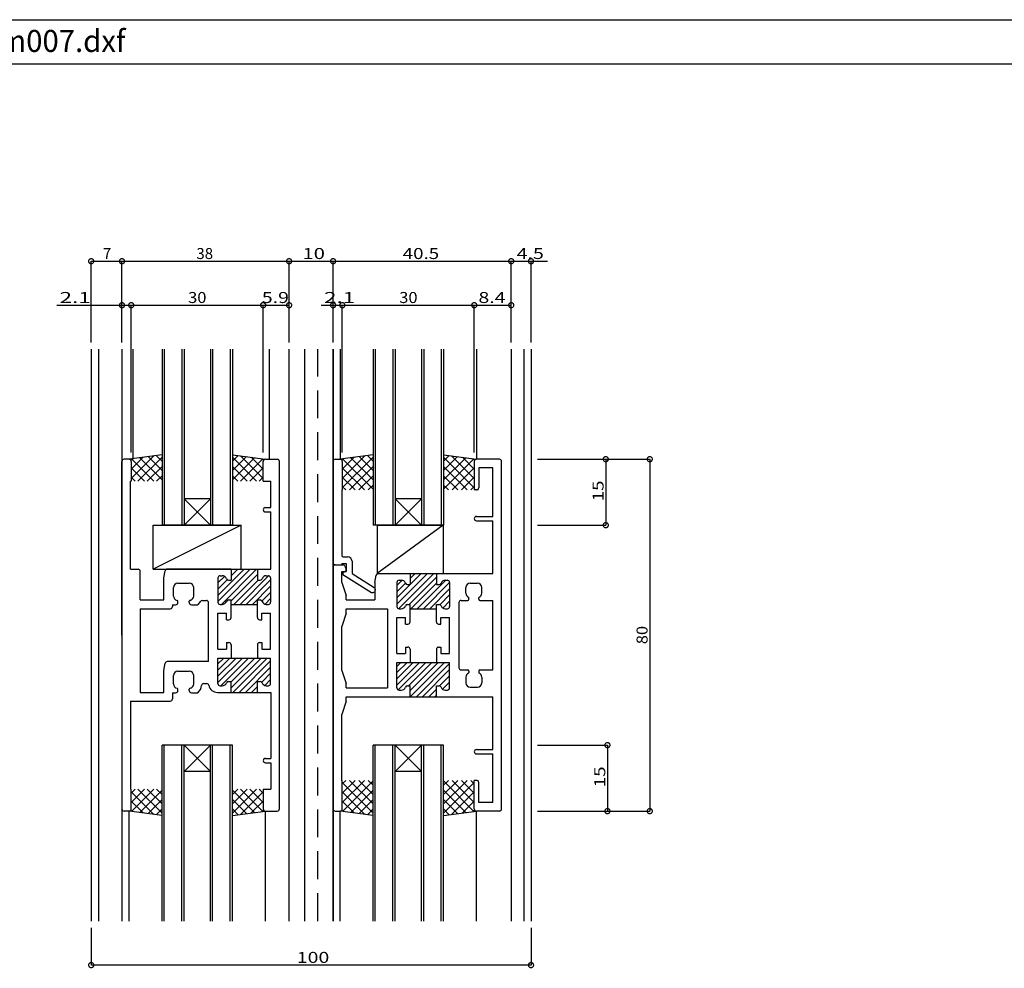
# Model space of a CAD drawing. Extents: x 5 to 755, y 5 to 505.
# Drawn here: x 307 to 531, y 289 to 505 of the extents above; entities that cross this region are included whole.
import ezdxf

# ---------------------------------------------------------------- set-up
doc = ezdxf.new("R2010")
doc.units = 0
doc.header["$LTSCALE"] = 0.5
doc.linetypes.add('DASHED', pattern=[19.05, 12.7, -6.35])
doc.layers.get('0').update_dxf_attribs({"linetype": 'CONTINUOUS'})
for name, color, linetype in [('DANMEN', 7, 'CONTINUOUS'), ('SUNPO', 1, 'CONTINUOUS'), ('WAKU', 3, 'CONTINUOUS')]:
    doc.layers.add(name, color=color, linetype=linetype)
doc.styles.add('MX_DIMTXSTY_2', font='txt.shx', dxfattribs={"width": 1.35, "bigfont": 'extfont.shx'})
doc.styles.add('MX_DIMTXSTY_3', font='txt.shx', dxfattribs={"width": 1.3, "bigfont": 'extfont.shx'})
doc.styles.add('MX_DIMTXSTY_4', font='txt.shx', dxfattribs={"width": 1.1, "bigfont": 'extfont.shx'})
doc.styles.add('MX_DIMTXSTY_5', font='txt.shx', dxfattribs={"width": 1.5, "bigfont": 'extfont.shx'})
doc.styles.add('MX_DIMTXSTY_6', font='txt.shx', dxfattribs={"width": 1.25, "bigfont": 'extfont.shx'})
doc.styles.get("Standard").update_dxf_attribs({"font": 'txt.shx', "height": 0.2, "bigfont": 'bigfont.shx'})

# ---------------------------------------------------------------- blocks, each defined once
blk = doc.blocks.new('*X47')
at = {"color": 0, "linetype": 'CONTINUOUS'}
for p, q in [((-5.35, 0.16), (0.22, 5.72)), ((-5.35, 1.57), (-1.2, 5.72)), ((-5.35, 2.98), (-2.61, 5.72)), ((-5.35, 4.4), (-4.02, 5.72)), ((-4.67, -0.58), (1.63, 5.72)), ((-2.35, -1.09), (4.46, 5.72)), ((-2.35, 0.33), (3.05, 5.72)), ((-1.93, -2.08), (5.87, 5.72)), ((-0.51, -2.08), (6.65, 5.08)), ((0.9, -2.08), (6.65, 3.67)), ((4.63, 0.23), (6.65, 2.26)), ((5.3, -0.51), (6.65, 0.84)), ((2.32, -2.08), (3.65, -0.74))]:
    blk.add_line(p, q, dxfattribs=at)
blk = doc.blocks.new('*X46')
at = {"color": 0, "linetype": 'CONTINUOUS'}
for p, q in [((-5.35, 18.54), (2.03, 25.92)), ((-5.35, 19.95), (0.62, 25.92)), ((-4.55, 17.92), (3.45, 25.92)), ((-2.35, 24.37), (-0.8, 25.92)), ((-2.35, 25.78), (-2.21, 25.92)), ((-2.35, 18.71), (3.65, 24.71)), ((-5.35, 22.78), (-3.85, 24.29)), ((-5.35, 21.37), (-3.21, 23.51)), ((-1.72, 17.92), (3.78, 23.42)), ((-0.31, 17.92), (6.19, 24.42)), ((1.1, 17.92), (6.65, 23.47)), ((2.52, 17.92), (6.65, 22.05)), ((4.67, 18.66), (6.65, 20.64)), ((5.38, 17.96), (6.65, 19.23))]:
    blk.add_line(p, q, dxfattribs=at)
blk = doc.blocks.new('*X45')
at = {"color": 0, "linetype": 'CONTINUOUS'}
for p, q in [((-0.81, -24.08), (-2.05, -25.32)), ((1.31, -24.08), (-2.05, -27.44)), ((3.43, -24.08), (-2.05, -29.56)), ((-2.05, -24.35), (3, -29.4)), ((-0.2, -24.08), (4.87, -29.15)), ((1.92, -24.08), (4.95, -27.1)), ((4.04, -24.08), (4.95, -24.98)), ((-2.05, -26.47), (1.13, -29.65)), ((4.95, -24.68), (-0.2, -29.83)), ((4.95, -26.8), (2.25, -29.5)), ((-2.05, -28.59), (-0.74, -29.9)), ((5.03, -28.85), (4.7, -29.18))]:
    blk.add_line(p, q, dxfattribs=at)
blk = doc.blocks.new('*X43')
at = {"color": 0, "linetype": 'CONTINUOUS'}
for p, q in [((-2.05, 50.44), (-0.74, 51.75)), ((-2.05, 48.32), (1.13, 51.5)), ((4.95, 46.53), (-0.2, 51.68)), ((3.43, 45.92), (-2.05, 51.41)), ((-2.05, 46.2), (3, 51.25)), ((1.31, 45.92), (-2.05, 49.29)), ((-0.2, 45.92), (4.87, 51)), ((4.95, 48.65), (2.25, 51.35)), ((5.03, 50.69), (4.7, 51.02)), ((-0.81, 45.92), (-2.05, 47.17)), ((1.92, 45.92), (4.95, 48.95)), ((4.04, 45.92), (4.95, 46.83))]:
    blk.add_line(p, q, dxfattribs=at)
blk = doc.blocks.new('_DOTSMALL')
at = {"color": 0, "linetype": 'BYBLOCK', "const_width": 0.5}
blk.add_lwpolyline([(-0.063, 0, 1), (0.063, 0, 1)], format="xyb", close=True, dxfattribs=at)
blk = doc.blocks.new('*X44')
at = {"color": 0, "linetype": 'CONTINUOUS'}
for p, q in [((-24.14, -24.08), (-25.05, -24.98)), ((-22.02, -24.08), (-25.05, -27.1)), ((-19.9, -24.08), (-24.98, -29.15)), ((-23.54, -24.08), (-18.05, -29.56)), ((-18.05, -24.35), (-23.11, -29.4)), ((-21.42, -24.08), (-18.05, -27.44)), ((-19.29, -24.08), (-18.05, -25.32)), ((-25.05, -24.68), (-19.91, -29.83)), ((-25.05, -26.8), (-22.35, -29.5)), ((-18.05, -26.47), (-21.23, -29.65)), ((-25.13, -28.85), (-24.8, -29.18)), ((-18.05, -28.59), (-19.36, -29.9))]:
    blk.add_line(p, q, dxfattribs=at)
blk = doc.blocks.new('*X42')
at = {"color": 0, "linetype": 'CONTINUOUS'}
for p, q in [((-25.05, 46.53), (-19.91, 51.68)), ((-18.05, 48.32), (-21.23, 51.5)), ((-18.05, 50.44), (-19.36, 51.75)), ((-25.13, 50.69), (-24.8, 51.02)), ((-25.05, 48.65), (-22.35, 51.35)), ((-19.9, 45.92), (-24.98, 51)), ((-23.54, 45.92), (-18.05, 51.41)), ((-18.05, 46.2), (-23.11, 51.25)), ((-21.42, 45.92), (-18.05, 49.29)), ((-22.02, 45.92), (-25.05, 48.95)), ((-19.29, 45.92), (-18.05, 47.17)), ((-24.14, 45.92), (-25.05, 46.83))]:
    blk.add_line(p, q, dxfattribs=at)
blk = doc.blocks.new('*X53')
at = {"color": 0, "linetype": 'CONTINUOUS'}
for p, q in [((35.35, -0.43), (40.51, 4.72)), ((35.35, 0.98), (39.09, 4.72)), ((35.35, 2.4), (37.68, 4.72)), ((35.35, 3.81), (36.26, 4.72)), ((35.66, -1.54), (41.92, 4.72)), ((38.03, -0.58), (43.33, 4.72)), ((38.35, -1.68), (44.75, 4.72)), ((38.36, -3.08), (46.16, 4.72)), ((39.78, -3.08), (47.35, 4.5)), ((41.19, -3.08), (47.35, 3.08)), ((45.08, -0.6), (47.35, 1.67)), ((45.73, -1.36), (47.35, 0.25)), ((42.61, -3.08), (44.35, -1.33)), ((46.94, -1.57), (47.34, -1.17)), ((44.02, -3.08), (44.35, -2.75))]:
    blk.add_line(p, q, dxfattribs=at)
blk = doc.blocks.new('*X49')
at = {"color": 0, "linetype": 'CONTINUOUS'}
for p, q in [((23.74, -22.08), (22.95, -22.86)), ((25.86, -22.08), (22.95, -24.98)), ((27.98, -22.08), (22.95, -27.1)), ((29.95, -22.23), (23.02, -29.15)), ((24.58, -22.08), (29.95, -27.44)), ((26.71, -22.08), (29.95, -25.32)), ((28.83, -22.08), (29.95, -23.2)), ((22.95, -22.56), (29.95, -29.56)), ((29.95, -24.35), (24.89, -29.4)), ((22.95, -24.68), (28.09, -29.83)), ((22.95, -26.8), (25.65, -29.5)), ((29.95, -26.47), (26.77, -29.65)), ((22.87, -28.85), (23.2, -29.18)), ((29.95, -28.59), (28.64, -29.9))]:
    blk.add_line(p, q, dxfattribs=at)
blk = doc.blocks.new('*X48')
at = {"color": 0, "linetype": 'CONTINUOUS'}
for p, q in [((47.07, -22.08), (45.95, -23.2)), ((49.19, -22.08), (45.95, -25.32)), ((51.31, -22.08), (45.95, -27.44)), ((45.95, -22.23), (52.87, -29.15)), ((47.92, -22.08), (52.95, -27.1)), ((50.04, -22.08), (52.95, -24.98)), ((52.16, -22.08), (52.95, -22.86)), ((52.95, -22.56), (45.95, -29.56)), ((45.95, -24.35), (51, -29.4)), ((45.95, -26.47), (49.13, -29.65)), ((52.95, -24.68), (47.8, -29.83)), ((52.95, -26.8), (50.25, -29.5)), ((45.95, -28.59), (47.26, -29.9)), ((53.03, -28.85), (52.7, -29.18))]:
    blk.add_line(p, q, dxfattribs=at)
blk = doc.blocks.new('*X51')
at = {"color": 0, "linetype": 'CONTINUOUS'}
for p, q in [((22.95, 46.53), (28.09, 51.68)), ((29.95, 48.32), (26.77, 51.5)), ((29.95, 50.44), (28.64, 51.75)), ((22.87, 50.69), (23.2, 51.02)), ((22.95, 44.41), (29.95, 51.41)), ((22.95, 48.65), (25.65, 51.35)), ((29.95, 44.08), (23.02, 51)), ((24.58, 43.92), (29.95, 49.29)), ((29.95, 46.2), (24.89, 51.25)), ((27.98, 43.92), (22.95, 48.95)), ((26.71, 43.92), (29.95, 47.17)), ((25.86, 43.92), (22.95, 46.83)), ((28.83, 43.92), (29.95, 45.05)), ((23.74, 43.92), (22.95, 44.71))]:
    blk.add_line(p, q, dxfattribs=at)
blk = doc.blocks.new('*X50')
at = {"color": 0, "linetype": 'CONTINUOUS'}
for p, q in [((45.95, 50.44), (47.26, 51.75)), ((45.95, 48.32), (49.13, 51.5)), ((52.95, 46.53), (47.8, 51.68)), ((52.95, 44.41), (45.95, 51.41)), ((45.95, 46.2), (51, 51.25)), ((45.95, 44.08), (52.87, 51)), ((51.31, 43.92), (45.95, 49.29)), ((52.95, 48.65), (50.25, 51.35)), ((53.03, 50.69), (52.7, 51.02)), ((49.19, 43.92), (45.95, 47.17)), ((47.92, 43.92), (52.95, 48.95)), ((47.07, 43.92), (45.95, 45.05)), ((50.04, 43.92), (52.95, 46.83)), ((52.16, 43.92), (52.95, 44.71))]:
    blk.add_line(p, q, dxfattribs=at)
blk = doc.blocks.new('*X52')
at = {"color": 0, "linetype": 'CONTINUOUS'}
for p, q in [((35.35, 17.95), (42.32, 24.92)), ((35.35, 19.37), (40.91, 24.92)), ((35.75, 16.94), (43.74, 24.92)), ((38.35, 23.78), (39.49, 24.92)), ((35.35, 22.19), (36.56, 23.4)), ((35.35, 20.78), (37.3, 22.73)), ((38.15, 17.92), (44.35, 24.12)), ((38.56, 16.92), (44.35, 22.71)), ((39.98, 16.92), (46.48, 23.42)), ((41.39, 16.92), (47.35, 22.88)), ((42.81, 16.92), (47.35, 21.47)), ((45.16, 17.87), (47.35, 20.05)), ((45.8, 17.09), (47.35, 18.64)), ((44.22, 16.92), (44.35, 17.05)), ((47.15, 17.03), (47.25, 17.12))]:
    blk.add_line(p, q, dxfattribs=at)

msp = doc.modelspace()

# ---------------------------------------------------------------- linework, layer by layer
at = {"layer": 'DANMEN', "linetype": 'CONTINUOUS'}
for p, q in [((323.51, 430.1), (323.51, 300.1)), ((325.16, 430.1), (325.16, 300.1)), ((330.51, 430.1), (330.51, 300.1)), ((333.01, 430.1), (333.01, 405.1)), ((339.61, 430.1), (339.61, 390.1)), ((340.11, 430.1), (340.11, 390.1)), ((344.11, 430.1), (344.11, 390.1)), ((344.61, 430.1), (344.61, 390.1)), ((350.61, 430.1), (350.61, 390.1)), ((351.11, 430.1), (351.11, 390.1)), ((355.11, 430.1), (355.11, 390.1)), ((355.61, 430.1), (355.61, 390.1)), ((364.01, 430.1), (364.01, 405.1)), ((368.51, 300.1), (368.51, 430.1)), ((372.01, 430.1), (372.01, 300.1)), ((378.51, 300.1), (378.51, 430.1)), ((378.51, 430.1), (378.51, 300.1)), ((380.11, 430.1), (380.11, 405.1)), ((387.61, 430.1), (387.61, 390.1)), ((388.11, 430.1), (388.11, 390.1)), ((392.11, 430.1), (392.11, 390.1)), ((392.61, 430.1), (392.61, 390.1)), ((398.61, 430.1), (398.61, 390.1)), ((399.11, 430.1), (399.11, 390.1)), ((403.11, 430.1), (403.11, 390.1)), ((403.61, 430.1), (403.61, 390.1)), ((411.11, 430.1), (411.11, 405.1)), ((419.01, 430.1), (419.01, 300.1)), ((421.86, 430.1), (421.86, 300.1)), ((423.51, 430.1), (423.51, 300.1)), ((339.61, 406.1), (332.11, 405.1)), ((355.61, 406.1), (363.11, 405.1)), ((387.61, 406.1), (380.11, 405.1)), ((403.61, 406.1), (411.11, 405.1)), ((330.51, 365.1), (330.51, 404.6)), ((332.11, 405.1), (331.01, 405.1)), ((332.61, 404.6), (332.61, 400.1)), ((362.61, 400.1), (362.61, 404.6)), ((363.11, 405.1), (365.81, 405.1)), ((366.31, 325.6), (366.31, 404.6)), ((378.51, 404.6), (378.51, 381.6)), ((379.01, 405.1), (380.11, 405.1)), ((380.61, 404.6), (380.61, 398.1)), ((410.61, 404.6), (410.61, 398.1)), ((416.31, 405.1), (411.11, 405.1)), ((411.61, 403.15), (411.61, 398.6)), ((414.86, 403.15), (411.61, 403.15)), ((414.86, 392.1), (414.86, 403.15)), ((416.81, 325.6), (416.81, 404.6)), ((332.46, 380.1), (332.46, 400.1)), ((332.61, 400.1), (332.46, 400.1)), ((362.61, 400.1), (364.36, 400.1)), ((364.36, 394.1), (364.36, 400.1)), ((380.46, 398.1), (380.46, 383.4)), ((380.46, 398.1), (380.61, 398.1)), ((411.11, 398.1), (410.61, 398.1)), ((344.61, 390.1), (350.61, 396.1)), ((344.61, 396.1), (350.61, 390.1)), ((350.61, 396.1), (344.61, 396.1)), ((363.11, 394.1), (364.36, 394.1)), ((392.61, 396.1), (398.61, 390.1)), ((392.61, 390.1), (398.61, 396.1)), ((398.61, 396.1), (392.61, 396.1)), ((363.11, 393.1), (364.36, 393.1)), ((364.36, 380.1), (364.36, 393.1)), ((411.11, 392.1), (414.86, 392.1)), ((337.61, 390.1), (357.61, 390.1)), ((357.61, 390.1), (337.61, 380.1)), ((337.61, 380.1), (337.61, 390.1)), ((355.61, 390.1), (339.61, 390.1)), ((357.61, 380.1), (357.61, 390.1)), ((403.61, 390.1), (387.61, 390.1)), ((403.51, 390.1), (388.51, 379.1)), ((388.51, 390.1), (403.51, 390.1)), ((388.51, 390.1), (388.51, 379.1)), ((403.51, 390.1), (403.51, 379.1)), ((411.11, 391.1), (414.86, 391.1)), ((414.86, 379.1), (414.86, 391.1)), ((380.96, 382.9), (381.81, 382.9)), ((378.51, 325.6), (378.51, 380.6)), ((379.01, 381.1), (380.7, 381.1)), ((379.01, 381.1), (380.46, 381.1)), ((380.46, 381.4), (380.46, 381.1)), ((380.46, 381.4), (381.51, 381.4)), ((381.15, 380.82), (381.51, 380.1)), ((381.51, 381.4), (381.51, 379.6)), ((382.81, 381.9), (382.81, 379.12)), ((332.46, 380.1), (334.16, 380.1)), ((334.66, 373.1), (334.66, 379.6)), ((337.61, 380.1), (357.61, 380.1)), ((340.01, 378.1), (340.33, 379.7)), ((355.31, 380.1), (340.82, 380.1)), ((352.81, 378.6), (353.31, 378.6)), ((355.31, 380.1), (361.31, 380.1)), ((355.31, 380.1), (355.31, 377.6)), ((361.31, 380.1), (364.36, 380.1)), ((361.31, 380.1), (361.31, 377.6)), ((363.31, 378.6), (363.81, 378.6)), ((380.46, 377.1), (380.46, 379.6)), ((380.46, 379.6), (381.21, 379.6)), ((380.71, 379.4), (381.51, 379.6)), ((380.71, 379.4), (380.71, 378.9)), ((380.71, 378.9), (387.26, 374.8)), ((381.51, 379.9), (381.51, 380.1)), ((382.81, 379.12), (387.88, 375.95)), ((388.01, 377.1), (388.33, 378.7)), ((388.51, 379.1), (403.51, 379.1)), ((388.82, 379.1), (396.01, 379.1)), ((396.01, 379.1), (396.01, 376.6)), ((396.01, 379.1), (402.01, 379.1)), ((402.01, 379.1), (402.01, 376.6)), ((402.01, 379.1), (414.86, 379.1)), ((340.01, 373.1), (340.01, 378.1)), ((343.21, 376.9), (345.81, 376.9)), ((352.31, 378.1), (352.31, 372.6)), ((354.73, 377.6), (355.31, 377.6)), ((361.31, 377.6), (361.9, 377.6)), ((364.31, 378.1), (364.31, 372.6)), ((380.46, 377.1), (381.51, 374.1)), ((388.01, 377.1), (388.01, 373.1)), ((393.01, 377.1), (393.01, 371.6)), ((393.51, 377.6), (394.01, 377.6)), ((395.43, 376.6), (396.01, 376.6)), ((402.01, 376.6), (402.6, 376.6)), ((404.01, 377.6), (404.51, 377.6)), ((405.01, 377.1), (405.01, 371.6)), ((409.71, 376.9), (411.31, 376.9)), ((342.21, 374), (342.21, 375.9)), ((346.81, 374), (346.81, 375.9)), ((381.51, 373.1), (381.51, 374.1)), ((387.26, 374.8), (387.61, 374.8)), ((388.11, 375.52), (388.11, 375.3)), ((408.71, 374.65), (408.71, 375.9)), ((412.31, 374.65), (412.31, 375.9)), ((334.66, 373.1), (340.01, 373.1)), ((341.96, 372), (341.96, 371.6)), ((341.96, 372), (342.71, 372)), ((343.21, 372.5), (343.21, 372.82)), ((345.81, 372.5), (345.81, 372.82)), ((346.31, 372), (347.74, 372)), ((348.79, 373), (349.71, 373)), ((350.21, 359.1), (350.21, 372.5)), ((352.81, 372.1), (353.31, 372.1)), ((354.73, 373.1), (355.31, 373.1)), ((355.31, 369.1), (355.31, 373.1)), ((355.31, 372.1), (361.31, 372.1)), ((361.31, 369.1), (361.31, 373.1)), ((361.31, 373.1), (361.9, 373.1)), ((363.31, 372.1), (363.81, 372.1)), ((381.51, 373.1), (388.01, 373.1)), ((395.43, 372.1), (396.01, 372.1)), ((396.01, 368.1), (396.01, 372.1)), ((402.01, 368.1), (402.01, 372.1)), ((402.01, 372.1), (402.6, 372.1)), ((407.11, 372.5), (407.11, 357.7)), ((407.61, 373), (409.11, 373)), ((409.41, 373.3), (409.41, 373.56)), ((411.61, 373.3), (411.61, 373.56)), ((411.91, 373), (414.86, 373)), ((414.86, 357.2), (414.86, 373)), ((334.66, 371.1), (334.66, 352.1)), ((334.66, 371.1), (341.46, 371.1)), ((352.31, 361.9), (352.31, 370.1)), ((352.31, 370.1), (354.31, 370.1)), ((354.31, 368.6), (354.31, 370.1)), ((362.31, 370.1), (364.31, 370.1)), ((362.31, 368.6), (362.31, 370.1)), ((364.31, 361.9), (364.31, 370.1)), ((381.51, 370.1), (380.46, 367.1)), ((381.51, 371.1), (390.91, 371.1)), ((381.51, 370.1), (381.51, 371.1)), ((390.91, 371.1), (390.91, 353.1)), ((393.51, 371.1), (394.01, 371.1)), ((396.01, 371.1), (402.01, 371.1)), ((404.01, 371.1), (404.51, 371.1)), ((354.31, 368.6), (354.81, 368.6)), ((361.81, 368.6), (362.31, 368.6)), ((393.01, 360.9), (393.01, 369.1)), ((393.01, 369.1), (395.01, 369.1)), ((395.01, 367.6), (395.01, 369.1)), ((395.01, 367.6), (395.51, 367.6)), ((402.51, 367.6), (403.01, 367.6)), ((403.01, 369.1), (405.01, 369.1)), ((403.01, 367.6), (403.01, 369.1)), ((405.01, 360.9), (405.01, 369.1)), ((330.51, 365.1), (330.51, 325.6)), ((380.46, 357.1), (380.46, 367.1)), ((354.31, 363.4), (354.81, 363.4)), ((354.31, 363.4), (354.31, 361.9)), ((355.31, 362.9), (355.31, 359.9)), ((361.31, 362.9), (361.31, 359.9)), ((361.81, 363.4), (362.31, 363.4)), ((362.31, 363.4), (362.31, 361.9)), ((352.31, 361.9), (354.31, 361.9)), ((362.31, 361.9), (364.31, 361.9)), ((393.01, 360.9), (395.01, 360.9)), ((395.01, 362.4), (395.51, 362.4)), ((395.01, 362.4), (395.01, 360.9)), ((396.01, 361.9), (396.01, 358.9)), ((402.01, 361.9), (402.01, 358.9)), ((402.51, 362.4), (403.01, 362.4)), ((403.01, 362.4), (403.01, 360.9)), ((403.01, 360.9), (405.01, 360.9)), ((340.01, 357.1), (340.33, 358.7)), ((350.21, 359.1), (340.82, 359.1)), ((352.31, 354.1), (352.31, 359.9)), ((352.31, 359.9), (355.31, 359.9)), ((355.31, 359.9), (361.31, 359.9)), ((361.31, 359.9), (364.31, 359.9)), ((364.31, 354.1), (364.31, 359.9)), ((393.01, 353.1), (393.01, 358.9)), ((393.01, 358.9), (396.01, 358.9)), ((396.01, 358.9), (402.01, 358.9)), ((402.01, 358.9), (405.01, 358.9)), ((405.01, 353.1), (405.01, 358.9)), ((340.01, 352.1), (340.01, 357.1)), ((343.21, 356.9), (345.81, 356.9)), ((380.46, 357.1), (381.51, 354.1)), ((407.61, 357.2), (409.11, 357.2)), ((409.41, 356.9), (409.41, 356.64)), ((411.61, 356.9), (411.61, 356.64)), ((411.91, 357.2), (414.86, 357.2)), ((342.21, 354), (342.21, 355.9)), ((346.81, 354), (346.81, 355.9)), ((349.11, 354.1), (349.76, 354.1)), ((354.73, 354.6), (355.31, 354.6)), ((355.31, 352.1), (355.31, 354.6)), ((361.31, 352.1), (361.31, 354.6)), ((361.31, 354.6), (361.9, 354.6)), ((381.51, 353.1), (381.51, 354.1)), ((408.71, 355.55), (408.71, 354.3)), ((412.31, 355.55), (412.31, 354.3)), ((334.66, 352.1), (340.01, 352.1)), ((341.96, 352), (341.96, 350.6)), ((341.96, 352), (342.71, 352)), ((343.21, 352.5), (343.21, 352.82)), ((345.81, 352.5), (345.81, 352.82)), ((346.31, 352), (347.74, 352)), ((352.21, 352.1), (355.31, 352.1)), ((352.81, 353.6), (353.31, 353.6)), ((355.31, 352.1), (361.31, 352.1)), ((361.31, 352.1), (364.36, 352.1)), ((363.31, 353.6), (363.81, 353.6)), ((364.36, 352.1), (364.36, 337.1)), ((381.51, 353.1), (390.91, 353.1)), ((393.51, 352.6), (394.01, 352.6)), ((395.43, 353.6), (396.01, 353.6)), ((396.01, 351.1), (396.01, 353.6)), ((402.01, 351.1), (402.01, 353.6)), ((402.01, 353.6), (402.6, 353.6)), ((404.01, 352.6), (404.51, 352.6)), ((409.71, 353.3), (411.31, 353.3)), ((332.46, 350.1), (332.46, 330.1)), ((332.46, 350.1), (341.46, 350.1)), ((381.51, 350.1), (380.46, 347.1)), ((381.51, 351.1), (396.01, 351.1)), ((381.51, 350.1), (381.51, 351.1)), ((396.01, 351.1), (402.01, 351.1)), ((402.01, 351.1), (414.86, 351.1)), ((414.86, 339.1), (414.86, 351.1)), ((380.46, 332.1), (380.46, 347.1)), ((339.61, 300.1), (339.61, 340.1)), ((355.61, 340.1), (339.61, 340.1)), ((340.11, 300.1), (340.11, 340.1)), ((344.11, 300.1), (344.11, 340.1)), ((344.61, 300.1), (344.61, 340.1)), ((344.61, 334.1), (350.61, 340.1)), ((344.61, 340.1), (350.61, 334.1)), ((350.61, 300.1), (350.61, 340.1)), ((351.11, 300.1), (351.11, 340.1)), ((355.11, 300.1), (355.11, 340.1)), ((355.61, 300.1), (355.61, 340.1)), ((387.61, 300.1), (387.61, 340.1)), ((403.61, 340.1), (387.61, 340.1)), ((388.11, 300.1), (388.11, 340.1)), ((392.11, 300.1), (392.11, 340.1)), ((392.61, 300.1), (392.61, 340.1)), ((392.61, 340.1), (398.61, 334.1)), ((392.61, 334.1), (398.61, 340.1)), ((398.61, 300.1), (398.61, 340.1)), ((399.11, 300.1), (399.11, 340.1)), ((403.11, 300.1), (403.11, 340.1)), ((403.61, 300.1), (403.61, 340.1)), ((411.11, 339.1), (414.86, 339.1)), ((411.11, 338.1), (414.86, 338.1)), ((414.86, 327.05), (414.86, 338.1)), ((363.11, 337.1), (364.36, 337.1)), ((363.11, 336.1), (364.36, 336.1)), ((364.36, 336.1), (364.36, 330.1)), ((350.61, 334.1), (344.61, 334.1)), ((398.61, 334.1), (392.61, 334.1)), ((380.46, 332.1), (380.61, 332.1)), ((380.61, 325.6), (380.61, 332.1)), ((410.61, 325.6), (410.61, 332.1)), ((411.11, 332.1), (410.61, 332.1)), ((411.61, 327.05), (411.61, 331.6)), ((332.46, 330.1), (332.61, 330.1)), ((332.61, 325.6), (332.61, 330.1)), ((362.61, 330.1), (364.36, 330.1)), ((362.61, 330.1), (362.61, 325.6)), ((414.86, 327.05), (411.61, 327.05)), ((332.11, 325.1), (331.01, 325.1)), ((332.11, 300.1), (332.11, 325.1)), ((339.61, 324.1), (332.11, 325.1)), ((355.61, 324.1), (363.11, 325.1)), ((363.11, 300.1), (363.11, 325.1)), ((363.11, 325.1), (365.81, 325.1)), ((379.01, 325.1), (380.11, 325.1)), ((380.11, 300.1), (380.11, 325.1)), ((387.61, 324.1), (380.11, 325.1)), ((403.61, 324.1), (411.11, 325.1)), ((411.11, 300.1), (411.11, 325.1)), ((416.31, 325.1), (411.11, 325.1))]:
    msp.add_line(p, q, dxfattribs=at)
at = {"layer": 'DANMEN', "linetype": 'DASHED'}
msp.add_line((375.01, 300.1), (375.01, 430.1), dxfattribs=at)
at = {"layer": 'DANMEN', "linetype": 'CONTINUOUS'}
for centre, radius, start, end in [((331.01, 404.6), 0.5, 90, 180), ((332.11, 404.6), 0.5, 0, 90), ((363.11, 404.6), 0.5, 90, 180), ((365.81, 404.6), 0.5, 0, 90), ((379.01, 404.6), 0.5, 90, 180), ((380.11, 404.6), 0.5, 0, 90), ((411.11, 404.6), 0.5, 90, 180), ((416.31, 404.6), 0.5, 0, 90), ((411.11, 398.6), 0.5, 270, 0), ((363.11, 393.6), 0.5, 90, 270), ((411.11, 391.6), 0.5, 90, 270), ((380.96, 383.4), 0.5, 180, 270), ((381.81, 381.9), 1, 0, 90), ((379.01, 381.6), 0.5, 180, 270), ((379.01, 380.6), 0.5, 90, 180), ((380.7, 380.6), 0.5, 26.5651, 90), ((334.16, 379.6), 0.5, 0, 90), ((340.82, 379.6), 0.5, 90, 168.6901), ((352.81, 378.1), 0.5, 90, 180), ((353.31, 377.6), 1, 19.4712, 90), ((363.31, 377.6), 1, 90, 160.5288), ((363.81, 378.1), 0.5, 0, 90), ((381.21, 379.9), 0.3, 270, 0), ((388.82, 378.6), 0.5, 90, 168.6901), ((343.21, 375.9), 1, 90, 180), ((345.81, 375.9), 1, 0, 90), ((354.73, 378.1), 0.5, 199.4712, 270), ((361.9, 378.1), 0.5, 270, 340.5288), ((393.51, 377.1), 0.5, 90, 180), ((394.01, 376.6), 1, 19.4712, 90), ((395.43, 377.1), 0.5, 199.4712, 270), ((402.6, 377.1), 0.5, 270, 340.5288), ((404.01, 376.6), 1, 90, 160.5288), ((404.51, 377.1), 0.5, 0, 90), ((409.71, 375.9), 1, 90, 180), ((411.31, 375.9), 1, 0, 90), ((343.21, 374), 1, 180, 260.4059), ((345.81, 374), 1, 279.5941, 0), ((387.61, 375.3), 0.5, 270, 0), ((387.61, 375.52), 0.5, 0, 57.9454), ((409.71, 374.65), 1, 180, 245.3757), ((411.31, 374.65), 1, 294.6243, 0), ((342.71, 372.5), 0.5, 270, 0), ((343.01, 372.82), 0.2, 0, 80.4059), ((346.01, 372.82), 0.2, 99.5941, 180), ((346.31, 372.5), 0.5, 180, 270), ((346.31, 373.8), 2.3, 308.5, 332.336), ((348.79, 372.5), 0.5, 90, 152.336), ((349.71, 372.5), 0.5, 0, 90), ((352.81, 372.6), 0.5, 180, 270), ((353.31, 373.1), 1, 270, 340.5288), ((354.73, 372.6), 0.5, 90, 160.5288), ((361.9, 372.6), 0.5, 19.4712, 90), ((363.31, 373.1), 1, 199.4712, 270), ((363.81, 372.6), 0.5, 270, 0), ((394.01, 372.1), 1, 270, 340.5288), ((395.43, 371.6), 0.5, 90, 160.5288), ((402.6, 371.6), 0.5, 19.4712, 90), ((404.01, 372.1), 1, 199.4712, 270), ((407.61, 372.5), 0.5, 90, 180), ((409.11, 373.3), 0.3, 270, 0), ((409.21, 373.56), 0.2, 0, 65.3757), ((411.81, 373.56), 0.2, 114.6243, 180), ((411.91, 373.3), 0.3, 180, 270), ((341.46, 371.6), 0.5, 270, 0), ((393.51, 371.6), 0.5, 180, 270), ((404.51, 371.6), 0.5, 270, 0), ((354.81, 369.1), 0.5, 270, 0), ((361.81, 369.1), 0.5, 180, 270), ((395.51, 368.1), 0.5, 270, 0), ((402.51, 368.1), 0.5, 180, 270), ((354.81, 362.9), 0.5, 0, 90), ((361.81, 362.9), 0.5, 90, 180), ((395.51, 361.9), 0.5, 0, 90), ((402.51, 361.9), 0.5, 90, 180), ((340.82, 358.6), 0.5, 90, 168.6901), ((343.21, 355.9), 1, 90, 180), ((345.81, 355.9), 1, 0, 90), ((407.61, 357.7), 0.5, 180, 270), ((409.71, 355.55), 1, 114.6243, 180), ((409.11, 356.9), 0.3, 0, 90), ((409.21, 356.64), 0.2, 294.6243, 0), ((411.91, 356.9), 0.3, 90, 180), ((411.81, 356.64), 0.2, 180, 245.3757), ((411.31, 355.55), 1, 0, 65.3757), ((343.21, 354), 1, 180, 260.4059), ((345.81, 354), 1, 279.5941, 0), ((349.11, 353.6), 0.5, 90, 175.904), ((349.76, 353.6), 0.5, 11.537, 90), ((352.81, 354.1), 0.5, 180, 270), ((353.31, 354.6), 1, 270, 340.5288), ((354.73, 354.1), 0.5, 90, 160.5288), ((361.9, 354.1), 0.5, 19.4712, 90), ((363.31, 354.6), 1, 199.4712, 270), ((363.81, 354.1), 0.5, 270, 0), ((409.71, 354.3), 1, 180, 270), ((411.31, 354.3), 1, 270, 0), ((342.71, 352.5), 0.5, 270, 0), ((343.01, 352.82), 0.2, 0, 80.4059), ((346.01, 352.82), 0.2, 99.5941, 180), ((346.31, 352.5), 0.5, 180, 270), ((346.31, 353.8), 2.3, 308.5, 355.904), ((352.21, 354.1), 2, 191.537, 270), ((393.51, 353.1), 0.5, 180, 270), ((394.01, 353.6), 1, 270, 340.5288), ((395.43, 353.1), 0.5, 90, 160.5288), ((402.6, 353.1), 0.5, 19.4712, 90), ((404.01, 353.6), 1, 199.4712, 270), ((404.51, 353.1), 0.5, 270, 0), ((341.46, 350.6), 0.5, 270, 0), ((411.11, 338.6), 0.5, 90, 270), ((363.11, 336.6), 0.5, 90, 270), ((411.11, 331.6), 0.5, 0, 90), ((331.01, 325.6), 0.5, 180, 270), ((332.11, 325.6), 0.5, 270, 0), ((363.11, 325.6), 0.5, 180, 270), ((365.81, 325.6), 0.5, 270, 0), ((379.01, 325.6), 0.5, 180, 270), ((380.11, 325.6), 0.5, 270, 0), ((411.11, 325.6), 0.5, 180, 270), ((416.31, 325.6), 0.5, 270, 0)]:
    msp.add_arc(centre, radius, start, end, dxfattribs=at)
at = {"layer": 'SUNPO', "linetype": 'CONTINUOUS'}
for p, q in [((323.51, 431.6), (323.51, 450.1)), ((323.51, 450.1), (330.51, 450.1)), ((330.51, 450.1), (368.51, 450.1)), ((330.51, 431.6), (330.51, 450.1)), ((330.51, 431.6), (330.51, 450.1)), ((368.51, 431.6), (368.51, 450.1)), ((368.51, 431.6), (368.51, 450.1)), ((368.51, 450.1), (378.51, 450.1)), ((378.51, 431.6), (378.51, 450.1)), ((378.51, 431.6), (378.51, 450.1)), ((378.51, 450.1), (419.01, 450.1)), ((419.01, 431.6), (419.01, 450.1)), ((419.01, 450.1), (423.51, 450.1)), ((419.01, 450.1), (419.01, 450.1)), ((423.51, 431.6), (423.51, 450.1)), ((423.51, 450.1), (423.51, 450.1)), ((423.51, 450.1), (427.27, 450.1)), ((315.69, 440.1), (330.51, 440.1)), ((330.51, 431.6), (330.51, 440.1)), ((330.51, 440.1), (332.61, 440.1)), ((332.61, 440.1), (362.61, 440.1)), ((332.61, 406.6), (332.61, 440.1)), ((332.61, 431.6), (332.61, 440.1)), ((362.61, 406.6), (362.61, 440.1)), ((362.61, 431.6), (362.61, 440.1)), ((362.61, 440.1), (368.51, 440.1)), ((368.51, 431.6), (368.51, 440.1)), ((375.81, 440.1), (378.51, 440.1)), ((378.51, 431.6), (378.51, 440.1)), ((378.51, 440.1), (380.61, 440.1)), ((380.61, 440.1), (410.61, 440.1)), ((380.61, 406.6), (380.61, 440.1)), ((380.61, 431.6), (380.61, 440.1)), ((410.61, 406.6), (410.61, 440.1)), ((410.61, 431.6), (410.61, 440.1)), ((410.61, 440.1), (419.01, 440.1)), ((419.01, 431.6), (419.01, 440.1)), ((425.01, 405.1), (440.51, 405.1)), ((425.01, 405.1), (450.51, 405.1)), ((440.51, 405.1), (440.51, 390.1)), ((450.51, 405.1), (450.51, 325.1)), ((425.01, 390.1), (440.51, 390.1)), ((425.01, 340.1), (440.89, 340.1)), ((440.89, 340.1), (440.89, 325.1)), ((425.01, 325.1), (450.51, 325.1)), ((440.89, 325.1), (440.89, 325.1)), ((323.51, 298.6), (323.51, 290.1)), ((423.51, 298.6), (423.51, 290.1)), ((423.51, 290.1), (323.51, 290.1))]:
    msp.add_line(p, q, dxfattribs=at)
at = {"layer": 'WAKU'}
for p, q in [((5, 505), (755, 505)), ((5, 495), (755, 495))]:
    msp.add_line(p, q, dxfattribs=at)

# ---------------------------------------------------------------- block references
at = {"layer": 'DANMEN', "linetype": 'CONTINUOUS'}
for name in ['*X42', '*X43', '*X51', '*X50', '*X46', '*X52', '*X47', '*X53', '*X49', '*X48', '*X44', '*X45']:
    msp.add_blockref(name, (357.66, 354.18), dxfattribs=at)
at = {"layer": 'SUNPO', "linetype": 'CONTINUOUS', "xscale": 2.319999999999992, "yscale": 2.319999999999992, "zscale": 2.319999999999998}
for p, rotation in [((323.51, 450.1), 180), ((330.51, 450.1), 180), ((368.51, 450.1), 180), ((378.51, 450.1), 180), ((423.51, 450.1), 180), ((330.51, 440.1), 180), ((332.61, 440.1), 180), ((362.61, 440.1), 180), ((378.51, 440.1), 180), ((380.61, 440.1), 180), ((410.61, 440.1), 180), ((440.51, 405.1), 90), ((450.51, 405.1), 90), ((440.51, 390.1), 270), ((440.89, 340.1), 90), ((440.89, 325.1), 270), ((450.51, 325.1), 270), ((323.51, 290.1), 180)]:
    msp.add_blockref('_DOTSMALL', p, dxfattribs=dict(at, rotation=rotation))
for p in [(330.51, 450.1), (368.51, 450.1), (378.51, 450.1), (419.01, 450.1), (419.01, 450.1), (332.61, 440.1), (362.61, 440.1), (368.51, 440.1), (380.61, 440.1), (410.61, 440.1), (419.01, 440.1), (423.51, 290.1)]:
    msp.add_blockref('_DOTSMALL', p, dxfattribs=at)

# ---------------------------------------------------------------- texts
at = {"layer": 'SUNPO', "linetype": 'CONTINUOUS'}
for s, p in [('7', (326.18, 450.6)), ('38', (347.43, 450.6))]:
    msp.add_text(s, height=2.5, dxfattribs=at).set_placement(p)
for s, style, width, p in [('10', 'MX_DIMTXSTY_6', 1.35, (371.54, 450.6)), ('40.5', 'MX_DIMTXSTY_3', 1.25, (394.34, 450.6)), ('4.5', 'MX_DIMTXSTY_2', 1.3, (420.27, 450.6)), ('2.1', 'MX_DIMTXSTY_5', 1.5, (316.31, 440.6)), ('30', 'MX_DIMTXSTY_4', 1.1, (345.55, 440.6)), ('5.9', 'MX_DIMTXSTY_2', 1.3, (362.31, 440.6)), ('2.1', 'MX_DIMTXSTY_5', 1.5, (376.44, 440.6)), ('30', 'MX_DIMTXSTY_4', 1.1, (393.55, 440.6)), ('8.4', 'MX_DIMTXSTY_2', 1.3, (411.56, 440.6)), ('100', 'MX_DIMTXSTY_2', 1.3, (370.26, 290.6))]:
    msp.add_text(s, height=2.5, dxfattribs=dict(at, style=style, width=width)).set_placement(p)
for s, style, width, p in [('15', 'MX_DIMTXSTY_3', 1.25, (440.01, 395.52)), ('80', 'MX_DIMTXSTY_4', 1.1, (450.01, 363.04)), ('15', 'MX_DIMTXSTY_3', 1.25, (440.39, 330.52))]:
    msp.add_text(s, height=2.5, rotation=90, dxfattribs=dict(at, style=style, width=width)).set_placement(p)
at = {"layer": 'WAKU', "width": 0.977}
msp.add_text('外動片引き窓 断面詳細図（ZAタイプ・ガラス溝幅30mm）  \u3000非防火戸\u3000sfn10d-kata-m007.dxf', height=5, dxfattribs=at).set_placement((44.47, 497.67))

doc.saveas('drawing.dxf')
